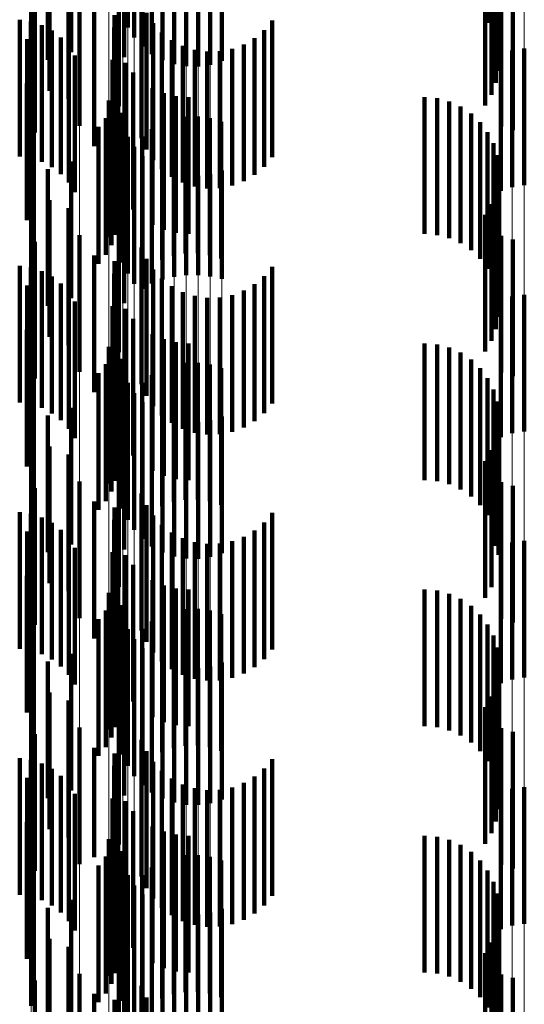
# Model space of a CAD drawing. Units: metres. Extents: x 0 to 2.6, y -0.6 to 0.6.
# Drawn here: x 0.1 to 0.11, y -0.34 to -0.33 of the extents above; entities that cross this region are included whole.
import ezdxf

# ---------------------------------------------------------------- set-up
doc = ezdxf.new("R2010")
doc.units = ezdxf.units.M
doc.linetypes.add('AUSGEZOGEN', pattern=[0])
doc.linetypes.add('VERDECKT2_S2', pattern=[0.0018, 0.001, -0.0008])
doc.layers.add('Fertigelement', color=7, linetype='AUSGEZOGEN', lineweight=50)
doc.layers.add('Standard', color=7, linetype='AUSGEZOGEN', lineweight=13)

msp = doc.modelspace()

# ---------------------------------------------------------------- linework, layer by layer
at = {"layer": 'Fertigelement', "color": 253, "linetype": 'VERDECKT2_S2', "lineweight": 140, "transparency": 33554687}
for p, q in [((0.10167, -0.3306772), (0.10167, -0.3316772)), ((0.1050084, -0.3306895), (0.1050084, -0.3316895)), ((0.102375, -0.3307234), (0.102375, -0.3317234)), ((0.1024818, -0.3307227), (0.1024818, -0.3317227)), ((0.1024232, -0.3307982), (0.1024232, -0.3317982)), ((0.1050502, -0.3307709), (0.1050502, -0.3317709)), ((0.1024831, -0.3308641), (0.1024831, -0.3318641)), ((0.1050779, -0.3308582), (0.1050779, -0.3318582)), ((0.10179, -0.3309608), (0.10179, -0.3319608)), ((0.1023498, -0.3309406), (0.1023498, -0.3319406)), ((0.1025529, -0.3309194), (0.1025529, -0.3319194)), ((0.1026308, -0.3309625), (0.1026308, -0.3319625)), ((0.103064, -0.3309689), (0.103064, -0.3319689)), ((0.1050905, -0.330949), (0.1050905, -0.331949)), ((0.1027147, -0.3309924), (0.1027147, -0.3319924)), ((0.1028022, -0.3310082), (0.1028022, -0.3320082)), ((0.1028913, -0.3310095), (0.1028913, -0.3320095)), ((0.1029793, -0.3309963), (0.1029793, -0.3319963)), ((0.1050878, -0.3310405), (0.1050878, -0.3320405)), ((0.1018041, -0.3311873), (0.1018041, -0.3321873)), ((0.1019611, -0.3311349), (0.1019611, -0.3319045)), ((0.1050696, -0.3311302), (0.1050696, -0.3321302)), ((0.1019418, -0.3312464), (0.1019418, -0.3322464)), ((0.1050367, -0.3312158), (0.1050367, -0.3322158)), ((0.1023106, -0.3312988), (0.1023106, -0.3322988)), ((0.10499, -0.3312946), (0.10499, -0.3322946)), ((0.1020223, -0.3314434), (0.1020223, -0.3324434)), ((0.1051083, -0.3314482), (0.1051083, -0.3324482)), ((0.1051929, -0.3314747), (0.1051929, -0.3324747)), ((0.101696, -0.3314922), (0.101696, -0.3324922)), ((0.1024755, -0.3315331), (0.1024755, -0.3325331)), ((0.1021305, -0.3315913), (0.1021305, -0.3325913)), ((0.1025123, -0.3316171), (0.1025123, -0.3326171)), ((0.1015849, -0.3316674), (0.1015849, -0.3326674)), ((0.1016675, -0.3316802), (0.1016675, -0.3326802)), ((0.1022776, -0.3316336), (0.1022776, -0.3326336)), ((0.1025627, -0.3316937), (0.1025627, -0.3326937)), ((0.1034333, -0.3316738), (0.1034333, -0.3326738)), ((0.1017468, -0.3317067), (0.1017468, -0.3327067)), ((0.1018205, -0.331746), (0.1018205, -0.3327459)), ((0.1022758, -0.3317246), (0.1022758, -0.3327246)), ((0.1026252, -0.3317607), (0.1026252, -0.3327607)), ((0.103374, -0.3317436), (0.103374, -0.3327436)), ((0.1016398, -0.3318109), (0.1016398, -0.3328109)), ((0.1018867, -0.3317969), (0.1018867, -0.3327969)), ((0.1022891, -0.3318146), (0.1022891, -0.3328146)), ((0.1026981, -0.3318163), (0.1026981, -0.3328163)), ((0.1033038, -0.3318025), (0.1033038, -0.3328025)), ((0.1019435, -0.3318583), (0.1019435, -0.3328583)), ((0.1027793, -0.3318589), (0.1027793, -0.3328589)), ((0.1028665, -0.3318873), (0.1028665, -0.3328873)), ((0.1029571, -0.3319006), (0.1029571, -0.3329006)), ((0.1030488, -0.3318985), (0.1030488, -0.3328985)), ((0.1031387, -0.331881), (0.1031387, -0.332881)), ((0.1032245, -0.3318488), (0.1032245, -0.3328488)), ((0.1051041, -0.3319189), (0.1051041, -0.3329189)), ((0.1051888, -0.3318915), (0.1051888, -0.3328915)), ((0.1052769, -0.3318782), (0.1052769, -0.3328782)), ((0.1019893, -0.3319282), (0.1019893, -0.3329282)), ((0.1022634, -0.3319614), (0.1022634, -0.3329614)), ((0.1023596, -0.3319818), (0.1023596, -0.3329818)), ((0.1024146, -0.3320543), (0.1024146, -0.3330543)), ((0.1016369, -0.3321343), (0.1016369, -0.3331343)), ((0.1023044, -0.3321603), (0.1023044, -0.3331603)), ((0.1025568, -0.3321669), (0.1025568, -0.3331669)), ((0.10264, -0.3322039), (0.10264, -0.3332039)), ((0.102238, -0.3322587), (0.102238, -0.3332587)), ((0.1022859, -0.3322403), (0.1022859, -0.3332403)), ((0.1027281, -0.3322265), (0.1027281, -0.3332265)), ((0.1028188, -0.3322341), (0.1028188, -0.3332341)), ((0.1045471, -0.3322341), (0.1045471, -0.3332341)), ((0.1046384, -0.3322418), (0.1046384, -0.3332418)), ((0.1047272, -0.3322648), (0.1047272, -0.3332648)), ((0.1022557, -0.3323166), (0.1022557, -0.3333166)), ((0.1023371, -0.3323476), (0.1023371, -0.3333476)), ((0.1048107, -0.3323022), (0.1048107, -0.3333022)), ((0.1022142, -0.3323875), (0.1022142, -0.3333875)), ((0.1023179, -0.3323553), (0.1023179, -0.3333553)), ((0.1026283, -0.332424), (0.1026283, -0.333424)), ((0.1027117, -0.3323938), (0.1027117, -0.3333938)), ((0.1027988, -0.3323776), (0.1027988, -0.3333776)), ((0.1028875, -0.3323756), (0.1028875, -0.3333756)), ((0.1029752, -0.3323882), (0.1029752, -0.3333882)), ((0.1030598, -0.3324147), (0.1030598, -0.3334147)), ((0.1048868, -0.3323531), (0.1048868, -0.3333531)), ((0.1049533, -0.3324162), (0.1049533, -0.3334162)), ((0.10167, -0.3324772), (0.10167, -0.3334772)), ((0.1016874, -0.3324539), (0.1016874, -0.3334539)), ((0.1021627, -0.3324514), (0.1021627, -0.3334514)), ((0.1023395, -0.3324417), (0.1023395, -0.3334417)), ((0.102551, -0.3324673), (0.102551, -0.3334673)), ((0.1050084, -0.3324894), (0.1050084, -0.3334894)), ((0.102375, -0.3325234), (0.102375, -0.3335234)), ((0.1024818, -0.3325226), (0.1024818, -0.3335226)), ((0.1024232, -0.3325981), (0.1024232, -0.3335981)), ((0.1050502, -0.3325709), (0.1050502, -0.3335709)), ((0.1019611, -0.3327045), (0.1019611, -0.3337045)), ((0.1024831, -0.3326641), (0.1024831, -0.3336355)), ((0.1050779, -0.3326582), (0.1050779, -0.3336582)), ((0.10179, -0.3327607), (0.10179, -0.3337607)), ((0.1023498, -0.3327405), (0.1023498, -0.3337405)), ((0.1025529, -0.3327194), (0.1025529, -0.3335974)), ((0.1026308, -0.3327625), (0.1026308, -0.3335677)), ((0.103064, -0.3327689), (0.103064, -0.3335633)), ((0.1050905, -0.332749), (0.1050905, -0.333749)), ((0.1027147, -0.3327924), (0.1027147, -0.3335471)), ((0.1028022, -0.3328082), (0.1028022, -0.3335362)), ((0.1028913, -0.3328096), (0.1028913, -0.3335353)), ((0.1029793, -0.3327963), (0.1029793, -0.3335444)), ((0.1050878, -0.3328405), (0.1050878, -0.3338405)), ((0.1018041, -0.3329874), (0.1018041, -0.3339874)), ((0.1050696, -0.3329303), (0.1050696, -0.3339303)), ((0.1019418, -0.3330464), (0.1019418, -0.3340464)), ((0.1050367, -0.3330158), (0.1050367, -0.3340158)), ((0.1023106, -0.3330988), (0.1023106, -0.3340988)), ((0.10499, -0.3330945), (0.10499, -0.3340945)), ((0.1020223, -0.3332434), (0.1020223, -0.3342434)), ((0.1051083, -0.3332482), (0.1051083, -0.3342482)), ((0.1051929, -0.3332748), (0.1051929, -0.3342748)), ((0.101696, -0.3332923), (0.101696, -0.3342923)), ((0.1024755, -0.3333331), (0.1024755, -0.333918)), ((0.1021305, -0.3333913), (0.1021305, -0.3343913)), ((0.1025123, -0.3334171), (0.1025123, -0.3338571)), ((0.1015849, -0.3334673), (0.1015849, -0.3344673)), ((0.1016675, -0.3334802), (0.1016675, -0.3344802)), ((0.1022776, -0.3334337), (0.1022776, -0.3344337)), ((0.1025627, -0.3334937), (0.1025627, -0.3338016)), ((0.1034333, -0.3334738), (0.1034333, -0.333816)), ((0.1017468, -0.3335067), (0.1017468, -0.3345067)), ((0.1018205, -0.333546), (0.1018205, -0.334546)), ((0.1022758, -0.3335247), (0.1022758, -0.3345247)), ((0.1026252, -0.3335607), (0.1026252, -0.3337529)), ((0.1026308, -0.3335677), (0.1026308, -0.3335677)), ((0.1027147, -0.3335471), (0.1027147, -0.3335471)), ((0.1028022, -0.3335362), (0.1028022, -0.3335362)), ((0.1028913, -0.3335353), (0.1028913, -0.3335353)), ((0.1029793, -0.3335444), (0.1029793, -0.3335444)), ((0.103064, -0.3335633), (0.103064, -0.3335633)), ((0.103374, -0.3335436), (0.103374, -0.3337653)), ((0.1016398, -0.3336109), (0.1016398, -0.3346109)), ((0.1018867, -0.333597), (0.1018867, -0.334597)), ((0.1022891, -0.3336146), (0.1022891, -0.3346146)), ((0.1024831, -0.3336355), (0.1024831, -0.3336355)), ((0.1025529, -0.3335974), (0.1025529, -0.3335974)), ((0.1026981, -0.3336163), (0.1026981, -0.3337126)), ((0.1033038, -0.3336025), (0.1033038, -0.3337227)), ((0.1019435, -0.3336583), (0.1019435, -0.3346583)), ((0.1026981, -0.3337126), (0.1026981, -0.3346163)), ((0.1027793, -0.3336589), (0.1027793, -0.3336818)), ((0.1027793, -0.3336818), (0.1027793, -0.3346589)), ((0.1028665, -0.3336873), (0.1028665, -0.3346873)), ((0.1029571, -0.3337006), (0.1029571, -0.3347006)), ((0.1030488, -0.3336985), (0.1030488, -0.3346985)), ((0.1031387, -0.333681), (0.1031387, -0.334681)), ((0.1032245, -0.3336487), (0.1032245, -0.3336891)), ((0.1032245, -0.3336891), (0.1032245, -0.3346487)), ((0.1051041, -0.3337189), (0.1051041, -0.3341486)), ((0.1051888, -0.3336915), (0.1051888, -0.3341675)), ((0.1052769, -0.3336782), (0.1052769, -0.3341766)), ((0.1019893, -0.3337282), (0.1019893, -0.3347282)), ((0.1022634, -0.3337614), (0.1022634, -0.3347614)), ((0.1023596, -0.3337818), (0.1023596, -0.3347818)), ((0.1026252, -0.3337529), (0.1026252, -0.3345607)), ((0.1033038, -0.3337227), (0.1033038, -0.3346025)), ((0.103374, -0.3337653), (0.103374, -0.3345436)), ((0.1024146, -0.3338542), (0.1024146, -0.3348542)), ((0.1025123, -0.3338571), (0.1025123, -0.3344171)), ((0.1025627, -0.3338016), (0.1025627, -0.3344937)), ((0.1034333, -0.333816), (0.1034333, -0.3344738)), ((0.1016369, -0.3339343), (0.1016369, -0.3349343)), ((0.1024755, -0.333918), (0.1024755, -0.3343331)), ((0.1023044, -0.3339603), (0.1023044, -0.3349603)), ((0.1025568, -0.3339669), (0.1025568, -0.3349669)), ((0.10264, -0.3340039), (0.10264, -0.3350039)), ((0.102238, -0.3340587), (0.102238, -0.3350587)), ((0.1022859, -0.3340403), (0.1022859, -0.3350403)), ((0.1027281, -0.3340266), (0.1027281, -0.3350266)), ((0.1028188, -0.3340341), (0.1028188, -0.3350341)), ((0.1045471, -0.3340341), (0.1045471, -0.3350341)), ((0.1046384, -0.3340419), (0.1046384, -0.3350419)), ((0.1047272, -0.3340648), (0.1047272, -0.3350648)), ((0.1022557, -0.3341166), (0.1022557, -0.3351166)), ((0.1023371, -0.3341476), (0.1023371, -0.3351476)), ((0.1048107, -0.3341022), (0.1048107, -0.3351022)), ((0.1051041, -0.3341486), (0.1051041, -0.3347189)), ((0.1022142, -0.3341875), (0.1022142, -0.3351875)), ((0.1023179, -0.3341554), (0.1023179, -0.3351554)), ((0.1026283, -0.334224), (0.1026283, -0.335224)), ((0.1027117, -0.3341938), (0.1027117, -0.3351938)), ((0.1027988, -0.3341776), (0.1027988, -0.3351776)), ((0.1028875, -0.3341756), (0.1028875, -0.3351756)), ((0.1029752, -0.3341882), (0.1029752, -0.3351882)), ((0.1030598, -0.3342148), (0.1030598, -0.3352148)), ((0.1048868, -0.3341532), (0.1048868, -0.3351532)), ((0.1049533, -0.3342162), (0.1049533, -0.3352162)), ((0.1051888, -0.3341675), (0.1051888, -0.3346915)), ((0.1052769, -0.3341766), (0.1052769, -0.3346782)), ((0.10167, -0.3342773), (0.10167, -0.3352773)), ((0.1016874, -0.3342538), (0.1016874, -0.3352538)), ((0.1021627, -0.3342514), (0.1021627, -0.3352514)), ((0.1023395, -0.3342417), (0.1023395, -0.3352417)), ((0.102551, -0.3342673), (0.102551, -0.3352673)), ((0.1050084, -0.3342894), (0.1050084, -0.3352894)), ((0.102375, -0.3343234), (0.102375, -0.3353234)), ((0.1024818, -0.3343226), (0.1024818, -0.3353226)), ((0.1024232, -0.3343982), (0.1024232, -0.3353982)), ((0.1050502, -0.3343709), (0.1050502, -0.3353709)), ((0.1019611, -0.3345045), (0.1019611, -0.3355045)), ((0.1024831, -0.3344641), (0.1024831, -0.3354641)), ((0.1050779, -0.3344582), (0.1050779, -0.3354582)), ((0.10179, -0.3345607), (0.10179, -0.3355607)), ((0.1023498, -0.3345406), (0.1023498, -0.3355406)), ((0.1025529, -0.3345194), (0.1025529, -0.3355194)), ((0.1026308, -0.3345626), (0.1026308, -0.3355626)), ((0.103064, -0.3345689), (0.103064, -0.3355689)), ((0.1050905, -0.334549), (0.1050905, -0.335549)), ((0.1027147, -0.3345925), (0.1027147, -0.3355925)), ((0.1028022, -0.3346083), (0.1028022, -0.3356083)), ((0.1028913, -0.3346096), (0.1028913, -0.3356096)), ((0.1029793, -0.3345963), (0.1029793, -0.3355963)), ((0.1050878, -0.3346405), (0.1050878, -0.3355806)), ((0.1018041, -0.3347874), (0.1018041, -0.3357874)), ((0.1050696, -0.3347303), (0.1050696, -0.3355154)), ((0.1019418, -0.3348464), (0.1019418, -0.3358464)), ((0.1050367, -0.3348158), (0.1050367, -0.3354534)), ((0.1023106, -0.3348988), (0.1023106, -0.335815)), ((0.10499, -0.3348945), (0.10499, -0.3353963)), ((0.1020223, -0.3350434), (0.1020223, -0.3360434)), ((0.1051083, -0.3350482), (0.1051083, -0.3360482)), ((0.1051929, -0.3350748), (0.1051929, -0.3360748)), ((0.101696, -0.3350923), (0.101696, -0.3360923)), ((0.1024755, -0.3351331), (0.1024755, -0.3361331)), ((0.1021305, -0.3351913), (0.1021305, -0.3361913)), ((0.1025123, -0.335217), (0.1025123, -0.336217)), ((0.1015849, -0.3352674), (0.1015849, -0.3362674)), ((0.1016675, -0.3352803), (0.1016675, -0.3362803)), ((0.1022776, -0.3352336), (0.1022776, -0.3362336)), ((0.1025627, -0.3352936), (0.1025627, -0.3362936)), ((0.1034333, -0.3352737), (0.1034333, -0.3362737)), ((0.1017468, -0.3353067), (0.1017468, -0.3363067)), ((0.1018205, -0.3353459), (0.1018205, -0.3363459)), ((0.1022758, -0.3353246), (0.1022758, -0.3363246)), ((0.1026252, -0.3353607), (0.1026252, -0.3363607)), ((0.103374, -0.3353436), (0.103374, -0.3363436)), ((0.1016398, -0.3354108), (0.1016398, -0.3364108)), ((0.1018867, -0.335397), (0.1018867, -0.336397)), ((0.1022891, -0.3354146), (0.1022891, -0.3363245)), ((0.1026981, -0.3354163), (0.1026981, -0.3364163)), ((0.1033038, -0.3354025), (0.1033038, -0.3364025)), ((0.10499, -0.3353963), (0.10499, -0.3358945)), ((0.1019435, -0.3354583), (0.1019435, -0.3364583)), ((0.1027793, -0.3354589), (0.1027793, -0.3364589)), ((0.1028665, -0.3354873), (0.1028665, -0.3364873)), ((0.1029571, -0.3355006), (0.1029571, -0.3365006)), ((0.1030488, -0.3354985), (0.1030488, -0.3364985)), ((0.1031387, -0.3354811), (0.1031387, -0.3364811)), ((0.1032245, -0.3354487), (0.1032245, -0.3364487)), ((0.1050367, -0.3354534), (0.1050367, -0.3358158)), ((0.1050696, -0.3355154), (0.1050696, -0.3355154)), ((0.1051041, -0.3355189), (0.1051041, -0.3365189)), ((0.1051888, -0.3354915), (0.1051888, -0.3364915)), ((0.1052769, -0.3354783), (0.1052769, -0.3364783)), ((0.1019893, -0.3355282), (0.1019893, -0.3365282)), ((0.1022634, -0.3355613), (0.1022634, -0.3365613)), ((0.1023596, -0.3355818), (0.1023596, -0.3362032)), ((0.1050878, -0.3355806), (0.1050878, -0.3355806)), ((0.1024146, -0.3356542), (0.1024146, -0.3361506)), ((0.1016369, -0.3357343), (0.1016369, -0.3367343)), ((0.1023044, -0.3357603), (0.1023044, -0.3367603)), ((0.1025568, -0.3357669), (0.1025568, -0.336069)), ((0.10264, -0.3358039), (0.10264, -0.3360422)), ((0.102238, -0.3358587), (0.102238, -0.3363935)), ((0.1022859, -0.3358403), (0.1022859, -0.3368403)), ((0.1023106, -0.335815), (0.1023106, -0.335815)), ((0.1027281, -0.3358265), (0.1027281, -0.3360258)), ((0.1028188, -0.3358341), (0.1028188, -0.3360203)), ((0.1045471, -0.3358341), (0.1045471, -0.3360203)), ((0.1046384, -0.3358419), (0.1046384, -0.3360146)), ((0.1047272, -0.3358647), (0.1047272, -0.335998)), ((0.1022557, -0.3359166), (0.1022557, -0.3369166)), ((0.1023371, -0.3359476), (0.1023371, -0.3369476)), ((0.1048107, -0.3359022), (0.1048107, -0.3359708)), ((0.1022142, -0.3359875), (0.1022142, -0.3369875)), ((0.1023179, -0.3359553), (0.1023179, -0.3369553)), ((0.1026283, -0.336024), (0.1026283, -0.337024)), ((0.1027117, -0.3359938), (0.1027117, -0.3369938)), ((0.1027988, -0.3359775), (0.1027988, -0.3369775)), ((0.1028188, -0.3360203), (0.1028188, -0.3368341)), ((0.1028875, -0.3359756), (0.1028875, -0.3369756)), ((0.1029752, -0.3359882), (0.1029752, -0.3369882)), ((0.1030598, -0.3360148), (0.1030598, -0.3370148)), ((0.1045471, -0.3360203), (0.1045471, -0.3368341)), ((0.1046384, -0.3360146), (0.1046384, -0.3368419)), ((0.1047272, -0.335998), (0.1047272, -0.3368647)), ((0.1048107, -0.3359708), (0.1048107, -0.3369022)), ((0.1048868, -0.3359532), (0.1048868, -0.3369532)), ((0.1049533, -0.3360162), (0.1049533, -0.3370162)), ((0.10167, -0.3360773), (0.10167, -0.3370773)), ((0.1016874, -0.3360539), (0.1016874, -0.3370539)), ((0.1021627, -0.3360514), (0.1021627, -0.3370514)), ((0.1023395, -0.3360417), (0.1023395, -0.3370417)), ((0.102551, -0.3360673), (0.102551, -0.3370673)), ((0.1025568, -0.336069), (0.1025568, -0.3367669)), ((0.10264, -0.3360422), (0.10264, -0.3368039)), ((0.1027281, -0.3360258), (0.1027281, -0.3368265)), ((0.1050084, -0.3360894), (0.1050084, -0.3370894)), ((0.102375, -0.3361234), (0.102375, -0.3371234)), ((0.1024146, -0.3361506), (0.1024146, -0.3366542)), ((0.1024818, -0.3361226), (0.1024818, -0.3371226)), ((0.1023596, -0.3362032), (0.1023596, -0.3365818)), ((0.1024232, -0.3361982), (0.1024232, -0.3371982)), ((0.1050502, -0.3361709), (0.1050502, -0.3371709)), ((0.1019611, -0.3363044), (0.1019611, -0.3373044)), ((0.1024831, -0.3362641), (0.1024831, -0.3372641)), ((0.1050779, -0.3362582), (0.1050779, -0.3372582)), ((0.10179, -0.3363607), (0.10179, -0.3373607)), ((0.1022891, -0.3363245), (0.1022891, -0.3363245)), ((0.1023498, -0.3363406), (0.1023498, -0.3369583)), ((0.1025529, -0.3363194), (0.1025529, -0.3373194)), ((0.1026308, -0.3363625), (0.1026308, -0.3373625)), ((0.103064, -0.336369), (0.103064, -0.337369)), ((0.1050905, -0.3363489), (0.1050905, -0.3373489)), ((0.102238, -0.3363935), (0.102238, -0.3368587)), ((0.1027147, -0.3363924), (0.1027147, -0.3373924)), ((0.1028022, -0.3364083), (0.1028022, -0.3374083)), ((0.1028913, -0.3364095), (0.1028913, -0.3374095)), ((0.1029793, -0.3363964), (0.1029793, -0.3373964)), ((0.1050878, -0.3364405), (0.1050878, -0.3374405)), ((0.1018041, -0.3365874), (0.1018041, -0.3375874)), ((0.1050696, -0.3365303), (0.1050696, -0.3375303)), ((0.1019418, -0.3366464), (0.1019418, -0.3376464)), ((0.1050367, -0.3366158), (0.1050367, -0.3376158)), ((0.1023106, -0.3366989), (0.1023106, -0.3376989)), ((0.10499, -0.3366945), (0.10499, -0.3376945)), ((0.1020223, -0.3368434), (0.1020223, -0.3369548)), ((0.1051083, -0.3368481), (0.1051083, -0.3371144)), ((0.1051929, -0.3368748), (0.1051929, -0.3370956)), ((0.101696, -0.3368923), (0.101696, -0.3378923)), ((0.1020223, -0.3369548), (0.1020223, -0.3378434)), ((0.1023498, -0.3369583), (0.1023498, -0.3373406)), ((0.1024755, -0.336933), (0.1024755, -0.337933)), ((0.1021305, -0.3369913), (0.1021305, -0.3377917)), ((0.1025123, -0.337017), (0.1025123, -0.338017)), ((0.1015849, -0.3370673), (0.1015849, -0.3380673)), ((0.1016675, -0.3370802), (0.1016675, -0.3380802)), ((0.1022776, -0.3370336), (0.1022776, -0.3380336)), ((0.1025627, -0.3370936), (0.1025627, -0.3380936)), ((0.1034333, -0.3370737), (0.1034333, -0.3380737)), ((0.1051929, -0.3370956), (0.1051929, -0.3378748)), ((0.1017468, -0.3371066), (0.1017468, -0.3381066)), ((0.1018205, -0.3371459), (0.1018205, -0.3381459)), ((0.1022758, -0.3371246), (0.1022758, -0.3381246)), ((0.1026252, -0.3371607), (0.1026252, -0.3381607)), ((0.103374, -0.3371436), (0.103374, -0.3381436)), ((0.1051083, -0.3371144), (0.1051083, -0.3378481)), ((0.1016398, -0.3372108), (0.1016398, -0.3382108)), ((0.1018867, -0.337197), (0.1018867, -0.338197)), ((0.1022891, -0.3372147), (0.1022891, -0.3382147)), ((0.1026981, -0.3372163), (0.1026981, -0.3382163)), ((0.1033038, -0.3372025), (0.1033038, -0.3382025)), ((0.1019435, -0.3372582), (0.1019435, -0.3382582)), ((0.1027793, -0.3372589), (0.1027793, -0.3382589)), ((0.1028665, -0.3372873), (0.1028665, -0.3382873)), ((0.1029571, -0.3373006), (0.1029571, -0.3383006)), ((0.1030488, -0.3372985), (0.1030488, -0.3382985)), ((0.1031387, -0.3372811), (0.1031387, -0.3382811)), ((0.1032245, -0.3372487), (0.1032245, -0.3382487)), ((0.1051041, -0.3373189), (0.1051041, -0.3383189)), ((0.1051888, -0.3372915), (0.1051888, -0.3382915)), ((0.1052769, -0.3372783), (0.1052769, -0.3382783)), ((0.1019893, -0.3373282), (0.1019893, -0.3383282)), ((0.1022634, -0.3373614), (0.1022634, -0.3375233)), ((0.1023596, -0.3373818), (0.1023596, -0.3383818)), ((0.1024146, -0.3374543), (0.1024146, -0.3384543)), ((0.1016369, -0.3375344), (0.1016369, -0.3385344)), ((0.1022634, -0.3375233), (0.1022634, -0.3383614)), ((0.1023044, -0.3375602), (0.1023044, -0.3385602)), ((0.1025568, -0.3375669), (0.1025568, -0.3385669)), ((0.10264, -0.3376039), (0.10264, -0.3386039)), ((0.102238, -0.3376586), (0.102238, -0.3386586)), ((0.1022859, -0.3376403), (0.1022859, -0.3386403)), ((0.1027281, -0.3376265), (0.1027281, -0.3386265)), ((0.1028188, -0.3376342), (0.1028188, -0.3386342)), ((0.1045471, -0.3376342), (0.1045471, -0.3386342)), ((0.1046384, -0.3376418), (0.1046384, -0.3386418)), ((0.1047272, -0.3376647), (0.1047272, -0.3386647)), ((0.1022557, -0.3377166), (0.1022557, -0.3387166)), ((0.1023371, -0.3377476), (0.1023371, -0.3387476)), ((0.1048107, -0.3377022), (0.1048107, -0.3387022)), ((0.1021305, -0.3377917), (0.1021305, -0.3377917)), ((0.1022142, -0.3377875), (0.1022142, -0.3387875)), ((0.1023179, -0.3377554), (0.1023179, -0.3387554)), ((0.1026283, -0.337824), (0.1026283, -0.338824)), ((0.1027117, -0.3377938), (0.1027117, -0.3387938)), ((0.1027988, -0.3377775), (0.1027988, -0.3387775)), ((0.1028875, -0.3377756), (0.1028875, -0.3387756)), ((0.1029752, -0.3377881), (0.1029752, -0.3387881)), ((0.1030598, -0.3378148), (0.1030598, -0.3388148)), ((0.1048868, -0.3377532), (0.1048868, -0.3387532)), ((0.1049533, -0.3378162), (0.1049533, -0.3388162)), ((0.10167, -0.3378773), (0.10167, -0.3388773)), ((0.1016874, -0.3378539), (0.1016874, -0.3384715)), ((0.1021627, -0.3378514), (0.1021627, -0.3388514)), ((0.1023395, -0.3378417), (0.1023395, -0.3388417)), ((0.102551, -0.3378673), (0.102551, -0.3388673)), ((0.1050084, -0.3378895), (0.1050084, -0.3388895)), ((0.102375, -0.3379234), (0.102375, -0.3389234)), ((0.1024818, -0.3379226), (0.1024818, -0.3389226)), ((0.1024232, -0.3379982), (0.1024232, -0.3389982)), ((0.1050502, -0.3379709), (0.1050502, -0.3389709)), ((0.1019611, -0.3381045), (0.1019611, -0.3391045)), ((0.1024831, -0.3380641), (0.1024831, -0.3390641)), ((0.1050779, -0.3380582), (0.1050779, -0.3390582)), ((0.10179, -0.3381607), (0.10179, -0.338249)), ((0.1023498, -0.3381406), (0.1023498, -0.3391406)), ((0.1025529, -0.3381194), (0.1025529, -0.3391194)), ((0.1026308, -0.3381625), (0.1026308, -0.3391625)), ((0.103064, -0.3381689), (0.103064, -0.3391689)), ((0.1050905, -0.3381489), (0.1050905, -0.3391489)), ((0.10179, -0.338249), (0.10179, -0.3391607)), ((0.1027147, -0.3381924), (0.1027147, -0.3391924)), ((0.1028022, -0.3382082), (0.1028022, -0.3392082)), ((0.1028913, -0.3382095), (0.1028913, -0.3392095)), ((0.1029793, -0.3381963), (0.1029793, -0.3391963)), ((0.1050878, -0.3382405), (0.1050878, -0.3392405)), ((0.1018041, -0.3383874), (0.1018041, -0.3393874)), ((0.1050696, -0.3383303), (0.1050696, -0.3393303)), ((0.1016874, -0.3384715), (0.1016874, -0.3388539)), ((0.1019418, -0.3384464), (0.1019418, -0.3394464)), ((0.1050367, -0.3384158), (0.1050367, -0.3394158)), ((0.1023106, -0.3384988), (0.1023106, -0.3394988)), ((0.10499, -0.3384945), (0.10499, -0.3394945)), ((0.1020223, -0.3386434), (0.1020223, -0.3396434)), ((0.1051083, -0.3386482), (0.1051083, -0.3396482)), ((0.1051929, -0.3386748), (0.1051929, -0.3396748)), ((0.101696, -0.3386923), (0.101696, -0.3391688)), ((0.1024755, -0.338733), (0.1024755, -0.339733)), ((0.1021305, -0.3387913), (0.1021305, -0.3397913)), ((0.1025123, -0.338817), (0.1025123, -0.339817)), ((0.1022776, -0.3388336), (0.1022776, -0.3398336))]:
    msp.add_line(p, q, dxfattribs=at)
at = {"layer": 'Standard', "color": 253, "linetype": 'VERDECKT2_S2', "lineweight": 140, "transparency": 33554687}
for p, q in [((0.1050084, -0.3306895), (0.1050084, -0.3316895)), ((0.1024818, -0.3307227), (0.1024818, -0.3317227)), ((0.1050502, -0.3307709), (0.1050502, -0.3317709)), ((0.1050779, -0.3308582), (0.1050779, -0.3318582)), ((0.10179, -0.3309608), (0.10179, -0.3319608)), ((0.1023498, -0.3309406), (0.1023498, -0.3319406)), ((0.1050905, -0.330949), (0.1050905, -0.331949)), ((0.1050878, -0.3310405), (0.1050878, -0.3320405)), ((0.1018041, -0.3311873), (0.1018041, -0.3321873)), ((0.1019611, -0.3311349), (0.1019611, -0.3319045)), ((0.1050696, -0.3311302), (0.1050696, -0.3321302)), ((0.1019418, -0.3312464), (0.1019418, -0.3322464)), ((0.1050367, -0.3312158), (0.1050367, -0.3322158)), ((0.10499, -0.3312946), (0.10499, -0.3322946)), ((0.1051083, -0.3314482), (0.1051083, -0.3324482)), ((0.1051929, -0.3314747), (0.1051929, -0.3324747)), ((0.101696, -0.3314922), (0.101696, -0.3324922)), ((0.1024755, -0.3315331), (0.1024755, -0.3325331)), ((0.1021305, -0.3315913), (0.1021305, -0.3325913)), ((0.1025123, -0.3316171), (0.1025123, -0.3326171)), ((0.1015849, -0.3316674), (0.1015849, -0.3326674)), ((0.1016675, -0.3316802), (0.1016675, -0.3326802)), ((0.1022776, -0.3316336), (0.1022776, -0.3326336)), ((0.1025627, -0.3316937), (0.1025627, -0.3326937)), ((0.1034333, -0.3316738), (0.1034333, -0.3326738)), ((0.1017468, -0.3317067), (0.1017468, -0.3327067)), ((0.1018205, -0.331746), (0.1018205, -0.3327459)), ((0.1022758, -0.3317246), (0.1022758, -0.3327246)), ((0.1026252, -0.3317607), (0.1026252, -0.3327607)), ((0.103374, -0.3317436), (0.103374, -0.3327436)), ((0.1016398, -0.3318109), (0.1016398, -0.3328109)), ((0.1018867, -0.3317969), (0.1018867, -0.3327969)), ((0.1022891, -0.3318146), (0.1022891, -0.3328146)), ((0.1026981, -0.3318163), (0.1026981, -0.3328163)), ((0.1033038, -0.3318025), (0.1033038, -0.3328025)), ((0.1019435, -0.3318583), (0.1019435, -0.3328583)), ((0.1027793, -0.3318589), (0.1027793, -0.3328589)), ((0.1028665, -0.3318873), (0.1028665, -0.3328873)), ((0.1029571, -0.3319006), (0.1029571, -0.3329006)), ((0.1030488, -0.3318985), (0.1030488, -0.3328985)), ((0.1031387, -0.331881), (0.1031387, -0.332881)), ((0.1032245, -0.3318488), (0.1032245, -0.3328488)), ((0.1019893, -0.3319282), (0.1019893, -0.3329282)), ((0.1022634, -0.3319614), (0.1022634, -0.3329614)), ((0.1023596, -0.3319818), (0.1023596, -0.3329818)), ((0.1024146, -0.3320543), (0.1024146, -0.3330543)), ((0.1016369, -0.3321343), (0.1016369, -0.3331343)), ((0.1023044, -0.3321603), (0.1023044, -0.3331603)), ((0.1025568, -0.3321669), (0.1025568, -0.3331669)), ((0.10264, -0.3322039), (0.10264, -0.3332039)), ((0.1022859, -0.3322403), (0.1022859, -0.3332403)), ((0.1027281, -0.3322265), (0.1027281, -0.3332265)), ((0.1028188, -0.3322341), (0.1028188, -0.3332341)), ((0.1045471, -0.3322341), (0.1045471, -0.3332341)), ((0.1046384, -0.3322418), (0.1046384, -0.3332418)), ((0.1047272, -0.3322648), (0.1047272, -0.3332648)), ((0.1022557, -0.3323166), (0.1022557, -0.3333166)), ((0.1023371, -0.3323476), (0.1023371, -0.3333476)), ((0.1048107, -0.3323022), (0.1048107, -0.3333022)), ((0.1022142, -0.3323875), (0.1022142, -0.3333875)), ((0.1026283, -0.332424), (0.1026283, -0.333424)), ((0.1027117, -0.3323938), (0.1027117, -0.3333938)), ((0.1027988, -0.3323776), (0.1027988, -0.3333776)), ((0.1028875, -0.3323756), (0.1028875, -0.3333756)), ((0.1029752, -0.3323882), (0.1029752, -0.3333882)), ((0.1030598, -0.3324147), (0.1030598, -0.3334147)), ((0.1048868, -0.3323531), (0.1048868, -0.3333531)), ((0.1049533, -0.3324162), (0.1049533, -0.3334162)), ((0.1016874, -0.3324539), (0.1016874, -0.3334539)), ((0.1021627, -0.3324514), (0.1021627, -0.3334514)), ((0.102551, -0.3324673), (0.102551, -0.3334673)), ((0.1050084, -0.3324894), (0.1050084, -0.3334894)), ((0.1024818, -0.3325226), (0.1024818, -0.3335226)), ((0.1050502, -0.3325709), (0.1050502, -0.3335709)), ((0.1019611, -0.3327045), (0.1019611, -0.3337045)), ((0.1050779, -0.3326582), (0.1050779, -0.3336582)), ((0.10179, -0.3327607), (0.10179, -0.3337607)), ((0.1023498, -0.3327405), (0.1023498, -0.3337405)), ((0.1050905, -0.332749), (0.1050905, -0.333749)), ((0.1050878, -0.3328405), (0.1050878, -0.3338405)), ((0.1018041, -0.3329874), (0.1018041, -0.3339874)), ((0.1050696, -0.3329303), (0.1050696, -0.3339303)), ((0.1019418, -0.3330464), (0.1019418, -0.3340464)), ((0.1050367, -0.3330158), (0.1050367, -0.3340158)), ((0.10499, -0.3330945), (0.10499, -0.3340945)), ((0.1051083, -0.3332482), (0.1051083, -0.3342482)), ((0.1051929, -0.3332748), (0.1051929, -0.3342748)), ((0.101696, -0.3332923), (0.101696, -0.3342923)), ((0.1024755, -0.3333331), (0.1024755, -0.333918)), ((0.1021305, -0.3333913), (0.1021305, -0.3343913)), ((0.1025123, -0.3334171), (0.1025123, -0.3338571)), ((0.1015849, -0.3334673), (0.1015849, -0.3344673)), ((0.1016675, -0.3334802), (0.1016675, -0.3344802)), ((0.1022776, -0.3334337), (0.1022776, -0.3344337)), ((0.1025627, -0.3334937), (0.1025627, -0.3338016)), ((0.1034333, -0.3334738), (0.1034333, -0.333816)), ((0.1017468, -0.3335067), (0.1017468, -0.3345067)), ((0.1018205, -0.333546), (0.1018205, -0.334546)), ((0.1022758, -0.3335247), (0.1022758, -0.3345247)), ((0.1026252, -0.3335607), (0.1026252, -0.3337529)), ((0.103374, -0.3335436), (0.103374, -0.3337653)), ((0.1016398, -0.3336109), (0.1016398, -0.3346109)), ((0.1018867, -0.333597), (0.1018867, -0.334597)), ((0.1022891, -0.3336146), (0.1022891, -0.3346146)), ((0.1026981, -0.3336163), (0.1026981, -0.3337126)), ((0.1033038, -0.3336025), (0.1033038, -0.3337227)), ((0.1019435, -0.3336583), (0.1019435, -0.3346583)), ((0.1026981, -0.3337126), (0.1026981, -0.3346163)), ((0.1027793, -0.3336589), (0.1027793, -0.3336818)), ((0.1027793, -0.3336818), (0.1027793, -0.3346589)), ((0.1028665, -0.3336873), (0.1028665, -0.3346873)), ((0.1029571, -0.3337006), (0.1029571, -0.3347006)), ((0.1030488, -0.3336985), (0.1030488, -0.3346985)), ((0.1031387, -0.333681), (0.1031387, -0.334681)), ((0.1032245, -0.3336487), (0.1032245, -0.3336891)), ((0.1032245, -0.3336891), (0.1032245, -0.3346487)), ((0.1019893, -0.3337282), (0.1019893, -0.3347282)), ((0.1022634, -0.3337614), (0.1022634, -0.3347614)), ((0.1023596, -0.3337818), (0.1023596, -0.3347818)), ((0.1026252, -0.3337529), (0.1026252, -0.3345607)), ((0.1033038, -0.3337227), (0.1033038, -0.3346025)), ((0.103374, -0.3337653), (0.103374, -0.3345436)), ((0.1024146, -0.3338542), (0.1024146, -0.3348542)), ((0.1025123, -0.3338571), (0.1025123, -0.3344171)), ((0.1025627, -0.3338016), (0.1025627, -0.3344937)), ((0.1034333, -0.333816), (0.1034333, -0.3344738)), ((0.1016369, -0.3339343), (0.1016369, -0.3349343)), ((0.1024755, -0.333918), (0.1024755, -0.3343331)), ((0.1023044, -0.3339603), (0.1023044, -0.3349603)), ((0.1025568, -0.3339669), (0.1025568, -0.3349669)), ((0.10264, -0.3340039), (0.10264, -0.3350039)), ((0.1022859, -0.3340403), (0.1022859, -0.3350403)), ((0.1027281, -0.3340266), (0.1027281, -0.3350266)), ((0.1028188, -0.3340341), (0.1028188, -0.3350341)), ((0.1045471, -0.3340341), (0.1045471, -0.3350341)), ((0.1046384, -0.3340419), (0.1046384, -0.3350419)), ((0.1047272, -0.3340648), (0.1047272, -0.3350648)), ((0.1022557, -0.3341166), (0.1022557, -0.3351166)), ((0.1023371, -0.3341476), (0.1023371, -0.3351476)), ((0.1048107, -0.3341022), (0.1048107, -0.3351022)), ((0.1022142, -0.3341875), (0.1022142, -0.3351875)), ((0.1026283, -0.334224), (0.1026283, -0.335224)), ((0.1027117, -0.3341938), (0.1027117, -0.3351938)), ((0.1027988, -0.3341776), (0.1027988, -0.3351776)), ((0.1028875, -0.3341756), (0.1028875, -0.3351756)), ((0.1029752, -0.3341882), (0.1029752, -0.3351882)), ((0.1030598, -0.3342148), (0.1030598, -0.3352148)), ((0.1048868, -0.3341532), (0.1048868, -0.3351532)), ((0.1049533, -0.3342162), (0.1049533, -0.3352162)), ((0.1016874, -0.3342538), (0.1016874, -0.3352538)), ((0.1021627, -0.3342514), (0.1021627, -0.3352514)), ((0.102551, -0.3342673), (0.102551, -0.3352673)), ((0.1050084, -0.3342894), (0.1050084, -0.3352894)), ((0.1024818, -0.3343226), (0.1024818, -0.3353226)), ((0.1050502, -0.3343709), (0.1050502, -0.3353709)), ((0.1019611, -0.3345045), (0.1019611, -0.3355045)), ((0.1050779, -0.3344582), (0.1050779, -0.3354582)), ((0.10179, -0.3345607), (0.10179, -0.3355607)), ((0.1023498, -0.3345406), (0.1023498, -0.3355406)), ((0.1050905, -0.334549), (0.1050905, -0.335549)), ((0.1050878, -0.3346405), (0.1050878, -0.3355806)), ((0.1018041, -0.3347874), (0.1018041, -0.3357874)), ((0.1050696, -0.3347303), (0.1050696, -0.3355154)), ((0.1019418, -0.3348464), (0.1019418, -0.3358464)), ((0.1050367, -0.3348158), (0.1050367, -0.3354534)), ((0.10499, -0.3348945), (0.10499, -0.3353963)), ((0.1051083, -0.3350482), (0.1051083, -0.3360482)), ((0.1051929, -0.3350748), (0.1051929, -0.3360748)), ((0.101696, -0.3350923), (0.101696, -0.3360923)), ((0.1024755, -0.3351331), (0.1024755, -0.3361331)), ((0.1021305, -0.3351913), (0.1021305, -0.3361913)), ((0.1025123, -0.335217), (0.1025123, -0.336217)), ((0.1015849, -0.3352674), (0.1015849, -0.3362674)), ((0.1016675, -0.3352803), (0.1016675, -0.3362803)), ((0.1022776, -0.3352336), (0.1022776, -0.3362336)), ((0.1025627, -0.3352936), (0.1025627, -0.3362936)), ((0.1034333, -0.3352737), (0.1034333, -0.3362737)), ((0.1017468, -0.3353067), (0.1017468, -0.3363067)), ((0.1018205, -0.3353459), (0.1018205, -0.3363459)), ((0.1022758, -0.3353246), (0.1022758, -0.3363246)), ((0.1026252, -0.3353607), (0.1026252, -0.3363607)), ((0.103374, -0.3353436), (0.103374, -0.3363436)), ((0.1016398, -0.3354108), (0.1016398, -0.3364108)), ((0.1018867, -0.335397), (0.1018867, -0.336397)), ((0.1022891, -0.3354146), (0.1022891, -0.3363245)), ((0.1026981, -0.3354163), (0.1026981, -0.3364163)), ((0.1033038, -0.3354025), (0.1033038, -0.3364025)), ((0.10499, -0.3353963), (0.10499, -0.3358945)), ((0.1019435, -0.3354583), (0.1019435, -0.3364583)), ((0.1027793, -0.3354589), (0.1027793, -0.3364589)), ((0.1028665, -0.3354873), (0.1028665, -0.3364873)), ((0.1029571, -0.3355006), (0.1029571, -0.3365006)), ((0.1030488, -0.3354985), (0.1030488, -0.3364985)), ((0.1031387, -0.3354811), (0.1031387, -0.3364811)), ((0.1032245, -0.3354487), (0.1032245, -0.3364487)), ((0.1050367, -0.3354534), (0.1050367, -0.3358158)), ((0.1050696, -0.3355154), (0.1050696, -0.3355154)), ((0.1019893, -0.3355282), (0.1019893, -0.3365282)), ((0.1022634, -0.3355613), (0.1022634, -0.3365613)), ((0.1023596, -0.3355818), (0.1023596, -0.3362032)), ((0.1050878, -0.3355806), (0.1050878, -0.3355806)), ((0.1024146, -0.3356542), (0.1024146, -0.3361506)), ((0.1016369, -0.3357343), (0.1016369, -0.3367343)), ((0.1023044, -0.3357603), (0.1023044, -0.3367603)), ((0.1025568, -0.3357669), (0.1025568, -0.336069)), ((0.10264, -0.3358039), (0.10264, -0.3360422)), ((0.1022859, -0.3358403), (0.1022859, -0.3368403)), ((0.1027281, -0.3358265), (0.1027281, -0.3360258)), ((0.1028188, -0.3358341), (0.1028188, -0.3360203)), ((0.1045471, -0.3358341), (0.1045471, -0.3360203)), ((0.1046384, -0.3358419), (0.1046384, -0.3360146)), ((0.1047272, -0.3358647), (0.1047272, -0.335998)), ((0.1022557, -0.3359166), (0.1022557, -0.3369166)), ((0.1023371, -0.3359476), (0.1023371, -0.3369476)), ((0.1048107, -0.3359022), (0.1048107, -0.3359708)), ((0.1022142, -0.3359875), (0.1022142, -0.3369875)), ((0.1026283, -0.336024), (0.1026283, -0.337024)), ((0.1027117, -0.3359938), (0.1027117, -0.3369938)), ((0.1027988, -0.3359775), (0.1027988, -0.3369775)), ((0.1028188, -0.3360203), (0.1028188, -0.3368341)), ((0.1028875, -0.3359756), (0.1028875, -0.3369756)), ((0.1029752, -0.3359882), (0.1029752, -0.3369882)), ((0.1030598, -0.3360148), (0.1030598, -0.3370148)), ((0.1045471, -0.3360203), (0.1045471, -0.3368341)), ((0.1046384, -0.3360146), (0.1046384, -0.3368419)), ((0.1047272, -0.335998), (0.1047272, -0.3368647)), ((0.1048107, -0.3359708), (0.1048107, -0.3369022)), ((0.1048868, -0.3359532), (0.1048868, -0.3369532)), ((0.1049533, -0.3360162), (0.1049533, -0.3370162)), ((0.1016874, -0.3360539), (0.1016874, -0.3370539)), ((0.1021627, -0.3360514), (0.1021627, -0.3370514)), ((0.102551, -0.3360673), (0.102551, -0.3370673)), ((0.1025568, -0.336069), (0.1025568, -0.3367669)), ((0.10264, -0.3360422), (0.10264, -0.3368039)), ((0.1027281, -0.3360258), (0.1027281, -0.3368265)), ((0.1050084, -0.3360894), (0.1050084, -0.3370894)), ((0.1024146, -0.3361506), (0.1024146, -0.3366542)), ((0.1024818, -0.3361226), (0.1024818, -0.3371226)), ((0.1023596, -0.3362032), (0.1023596, -0.3365818)), ((0.1050502, -0.3361709), (0.1050502, -0.3371709)), ((0.1019611, -0.3363044), (0.1019611, -0.3373044)), ((0.1050779, -0.3362582), (0.1050779, -0.3372582)), ((0.10179, -0.3363607), (0.10179, -0.3373607)), ((0.1022891, -0.3363245), (0.1022891, -0.3363245)), ((0.1023498, -0.3363406), (0.1023498, -0.3369583)), ((0.1050905, -0.3363489), (0.1050905, -0.3373489)), ((0.1050878, -0.3364405), (0.1050878, -0.3374405)), ((0.1018041, -0.3365874), (0.1018041, -0.3375874)), ((0.1050696, -0.3365303), (0.1050696, -0.3375303)), ((0.1019418, -0.3366464), (0.1019418, -0.3376464)), ((0.1050367, -0.3366158), (0.1050367, -0.3376158)), ((0.10499, -0.3366945), (0.10499, -0.3376945)), ((0.1051083, -0.3368481), (0.1051083, -0.3371144)), ((0.1051929, -0.3368748), (0.1051929, -0.3370956)), ((0.101696, -0.3368923), (0.101696, -0.3378923)), ((0.1023498, -0.3369583), (0.1023498, -0.3373406)), ((0.1024755, -0.336933), (0.1024755, -0.337933)), ((0.1021305, -0.3369913), (0.1021305, -0.3377917)), ((0.1025123, -0.337017), (0.1025123, -0.338017)), ((0.1015849, -0.3370673), (0.1015849, -0.3380673)), ((0.1016675, -0.3370802), (0.1016675, -0.3380802)), ((0.1022776, -0.3370336), (0.1022776, -0.3380336)), ((0.1025627, -0.3370936), (0.1025627, -0.3380936)), ((0.1034333, -0.3370737), (0.1034333, -0.3380737)), ((0.1051929, -0.3370956), (0.1051929, -0.3378748)), ((0.1017468, -0.3371066), (0.1017468, -0.3381066)), ((0.1018205, -0.3371459), (0.1018205, -0.3381459)), ((0.1022758, -0.3371246), (0.1022758, -0.3381246)), ((0.1026252, -0.3371607), (0.1026252, -0.3381607)), ((0.103374, -0.3371436), (0.103374, -0.3381436)), ((0.1051083, -0.3371144), (0.1051083, -0.3378481)), ((0.1016398, -0.3372108), (0.1016398, -0.3382108)), ((0.1018867, -0.337197), (0.1018867, -0.338197)), ((0.1022891, -0.3372147), (0.1022891, -0.3382147)), ((0.1026981, -0.3372163), (0.1026981, -0.3382163)), ((0.1033038, -0.3372025), (0.1033038, -0.3382025)), ((0.1019435, -0.3372582), (0.1019435, -0.3382582)), ((0.1027793, -0.3372589), (0.1027793, -0.3382589)), ((0.1028665, -0.3372873), (0.1028665, -0.3382873)), ((0.1029571, -0.3373006), (0.1029571, -0.3383006)), ((0.1030488, -0.3372985), (0.1030488, -0.3382985)), ((0.1031387, -0.3372811), (0.1031387, -0.3382811)), ((0.1032245, -0.3372487), (0.1032245, -0.3382487)), ((0.1019893, -0.3373282), (0.1019893, -0.3383282)), ((0.1022634, -0.3373614), (0.1022634, -0.3375233)), ((0.1023596, -0.3373818), (0.1023596, -0.3383818)), ((0.1024146, -0.3374543), (0.1024146, -0.3384543)), ((0.1016369, -0.3375344), (0.1016369, -0.3385344)), ((0.1022634, -0.3375233), (0.1022634, -0.3383614)), ((0.1023044, -0.3375602), (0.1023044, -0.3385602)), ((0.1025568, -0.3375669), (0.1025568, -0.3385669)), ((0.10264, -0.3376039), (0.10264, -0.3386039)), ((0.1022859, -0.3376403), (0.1022859, -0.3386403)), ((0.1027281, -0.3376265), (0.1027281, -0.3386265)), ((0.1028188, -0.3376342), (0.1028188, -0.3386342)), ((0.1045471, -0.3376342), (0.1045471, -0.3386342)), ((0.1046384, -0.3376418), (0.1046384, -0.3386418)), ((0.1047272, -0.3376647), (0.1047272, -0.3386647)), ((0.1022557, -0.3377166), (0.1022557, -0.3387166)), ((0.1023371, -0.3377476), (0.1023371, -0.3387476)), ((0.1048107, -0.3377022), (0.1048107, -0.3387022)), ((0.1021305, -0.3377917), (0.1021305, -0.3377917)), ((0.1022142, -0.3377875), (0.1022142, -0.3387875)), ((0.1026283, -0.337824), (0.1026283, -0.338824)), ((0.1027117, -0.3377938), (0.1027117, -0.3387938)), ((0.1027988, -0.3377775), (0.1027988, -0.3387775)), ((0.1028875, -0.3377756), (0.1028875, -0.3387756)), ((0.1029752, -0.3377881), (0.1029752, -0.3387881)), ((0.1030598, -0.3378148), (0.1030598, -0.3388148)), ((0.1048868, -0.3377532), (0.1048868, -0.3387532)), ((0.1049533, -0.3378162), (0.1049533, -0.3388162)), ((0.1016874, -0.3378539), (0.1016874, -0.3384715)), ((0.1021627, -0.3378514), (0.1021627, -0.3388514)), ((0.102551, -0.3378673), (0.102551, -0.3388673)), ((0.1050084, -0.3378895), (0.1050084, -0.3388895)), ((0.1024818, -0.3379226), (0.1024818, -0.3389226)), ((0.1050502, -0.3379709), (0.1050502, -0.3389709)), ((0.1019611, -0.3381045), (0.1019611, -0.3391045)), ((0.1050779, -0.3380582), (0.1050779, -0.3390582)), ((0.10179, -0.3381607), (0.10179, -0.338249)), ((0.1023498, -0.3381406), (0.1023498, -0.3391406)), ((0.1050905, -0.3381489), (0.1050905, -0.3391489)), ((0.10179, -0.338249), (0.10179, -0.3391607)), ((0.1050878, -0.3382405), (0.1050878, -0.3392405)), ((0.1018041, -0.3383874), (0.1018041, -0.3393874)), ((0.1050696, -0.3383303), (0.1050696, -0.3393303)), ((0.1016874, -0.3384715), (0.1016874, -0.3388539)), ((0.1019418, -0.3384464), (0.1019418, -0.3394464)), ((0.1050367, -0.3384158), (0.1050367, -0.3394158)), ((0.10499, -0.3384945), (0.10499, -0.3394945)), ((0.1051083, -0.3386482), (0.1051083, -0.3396482)), ((0.1051929, -0.3386748), (0.1051929, -0.3396748)), ((0.101696, -0.3386923), (0.101696, -0.3391688)), ((0.1024755, -0.338733), (0.1024755, -0.339733)), ((0.1021305, -0.3387913), (0.1021305, -0.3397913)), ((0.1025123, -0.338817), (0.1025123, -0.339817)), ((0.1022776, -0.3388336), (0.1022776, -0.3398336))]:
    msp.add_line(p, q, dxfattribs=at)
at = {"layer": 'Standard', "color": 7, "linetype": 'AUSGEZOGEN', "lineweight": 13, "transparency": 33554687}
for points in [[(0.1026308, -0.2753994), (0.1026308, -0.2855522), (0.1026308, -0.2955361), (0.1026308, -0.30534), (0.1026308, -0.3149534), (0.1026308, -0.324366), (0.1026308, -0.3335677), (0.1026308, -0.342549), (0.1026308, -0.3513008), (0.1026308, -0.3598143), (0.1026308, -0.3680815)], [(0.1027147, -0.2753824), (0.1027147, -0.2855346), (0.1027147, -0.2955178), (0.1027147, -0.3053212), (0.1027147, -0.314934), (0.1027147, -0.3243459), (0.1027147, -0.3335471), (0.1027147, -0.3425279), (0.1027147, -0.3512791), (0.1027147, -0.3597922), (0.1027147, -0.3680588)], [(0.1028022, -0.2753735), (0.1028022, -0.2855253), (0.1028022, -0.2955082), (0.1028022, -0.3053112), (0.1028022, -0.3149237), (0.1028022, -0.3243354), (0.1028022, -0.3335362), (0.1028022, -0.3425167), (0.1028022, -0.3512676), (0.1028022, -0.3597804), (0.1028022, -0.3680468)], [(0.1028913, -0.2753727), (0.1028913, -0.2855245), (0.1028913, -0.2955074), (0.1028913, -0.3053104), (0.1028913, -0.3149229), (0.1028913, -0.3243345), (0.1028913, -0.3335353), (0.1028913, -0.3425158), (0.1028913, -0.3512667), (0.1028913, -0.3597795), (0.1028913, -0.3680458)], [(0.1029793, -0.2753802), (0.1029793, -0.2855323), (0.1029793, -0.2955155), (0.1029793, -0.3053187), (0.1029793, -0.3149315), (0.1029793, -0.3243433), (0.1029793, -0.3335444), (0.1029793, -0.3425251), (0.1029793, -0.3512763), (0.1029793, -0.3597892), (0.1029793, -0.3680558)], [(0.103064, -0.2753958), (0.103064, -0.2855485), (0.103064, -0.2955322), (0.103064, -0.305336), (0.103064, -0.3149493), (0.103064, -0.3243618), (0.103064, -0.3335633), (0.103064, -0.3425446), (0.103064, -0.3512961), (0.103064, -0.3598096), (0.103064, -0.3680767)], [(0.1024831, -0.2754554), (0.1024831, -0.2856102), (0.1024831, -0.2955961), (0.1024831, -0.305402), (0.1024831, -0.3150175), (0.1024831, -0.3244319), (0.1024831, -0.3336355), (0.1024831, -0.3426186), (0.1024831, -0.3513722), (0.1024831, -0.3598875), (0.1024831, -0.3681563)], [(0.1025529, -0.275424), (0.1025529, -0.2855776), (0.1025529, -0.2955624), (0.1025529, -0.3053672), (0.1025529, -0.3149815), (0.1025529, -0.3243948), (0.1025529, -0.3335974), (0.1025529, -0.3425795), (0.1025529, -0.3513321), (0.1025529, -0.3598464), (0.1025529, -0.3681143)], [(0.102375, -0.2755354), (0.102375, -0.2856932), (0.102375, -0.2956819), (0.102375, -0.3054907), (0.102375, -0.3151089), (0.102375, -0.3245261), (0.102375, -0.3337324), (0.102375, -0.3427181), (0.102375, -0.3514742), (0.102375, -0.3599919), (0.102375, -0.3682632)], [(0.1024232, -0.2754929), (0.1024232, -0.2856491), (0.1024232, -0.2956363), (0.1024232, -0.3054436), (0.1024232, -0.3150603), (0.1024232, -0.3244761), (0.1024232, -0.3336808), (0.1024232, -0.3426652), (0.1024232, -0.35142), (0.1024232, -0.3599365), (0.1024232, -0.3682064)], [(0.1023395, -0.2755818), (0.1023395, -0.2857413), (0.1023395, -0.2957318), (0.1023395, -0.3055422), (0.1023395, -0.315162), (0.1023395, -0.3245808), (0.1023395, -0.3337886), (0.1023395, -0.3427759), (0.1023395, -0.3515334), (0.1023395, -0.3600526), (0.1023395, -0.3683253)], [(0.1023179, -0.2756309), (0.1023179, -0.2857922), (0.1023179, -0.2957845), (0.1023179, -0.3055967), (0.1023179, -0.3152181), (0.1023179, -0.3246386), (0.1023179, -0.3338481), (0.1023179, -0.3428369), (0.1023179, -0.3515961), (0.1023179, -0.3601168), (0.1023179, -0.3683909)], [(0.1051041, -0.275879), (0.1051041, -0.2860496), (0.1051041, -0.2960507), (0.1051041, -0.3058718), (0.1051041, -0.315502), (0.1051041, -0.3249309), (0.1051041, -0.3341486), (0.1051041, -0.3431456), (0.1051041, -0.3519126), (0.1051041, -0.360441), (0.1051041, -0.3687225)], [(0.1051888, -0.2758947), (0.1051888, -0.2860657), (0.1051888, -0.2960675), (0.1051888, -0.305889), (0.1051888, -0.3155197), (0.1051888, -0.3249492), (0.1051888, -0.3341675), (0.1051888, -0.343165), (0.1051888, -0.3519324), (0.1051888, -0.3604613), (0.1051888, -0.3687433)], [(0.1052769, -0.2759022), (0.1052769, -0.2860735), (0.1052769, -0.2960755), (0.1052769, -0.3058974), (0.1052769, -0.3155284), (0.1052769, -0.3249581), (0.1052769, -0.3341766), (0.1052769, -0.3431743), (0.1052769, -0.351942), (0.1052769, -0.3604711), (0.1052769, -0.3687534)], [(0.1023106, -0.2772548), (0.1023106, -0.287476), (0.1023106, -0.2975271), (0.1023106, -0.3073972), (0.1023106, -0.3170753), (0.1023106, -0.3265513), (0.1023106, -0.335815), (0.1023106, -0.3448568), (0.1023106, -0.3536675), (0.1023106, -0.3622385)], [(0.102238, -0.2777325), (0.102238, -0.2879713), (0.102238, -0.2980397), (0.102238, -0.3079266), (0.102238, -0.3176215), (0.102238, -0.3271138), (0.102238, -0.3363935), (0.102238, -0.3454509), (0.102238, -0.3542768), (0.102238, -0.3628624)], [(0.1020223, -0.2781959), (0.1020223, -0.2884518), (0.1020223, -0.298537), (0.1020223, -0.3084405), (0.1020223, -0.3181516), (0.1020223, -0.3276597), (0.1020223, -0.3369548), (0.1020223, -0.3460273), (0.1020223, -0.354868), (0.1020223, -0.363468)], [(0.10167, -0.2786315), (0.10167, -0.2889034), (0.10167, -0.2990044), (0.10167, -0.3089235), (0.10167, -0.3186497), (0.10167, -0.3281727), (0.10167, -0.3374824), (0.10167, -0.3465692), (0.10167, -0.3554236), (0.10167, -0.364037)]]:
    msp.add_lwpolyline(points, dxfattribs=at)

doc.saveas('drawing.dxf')
